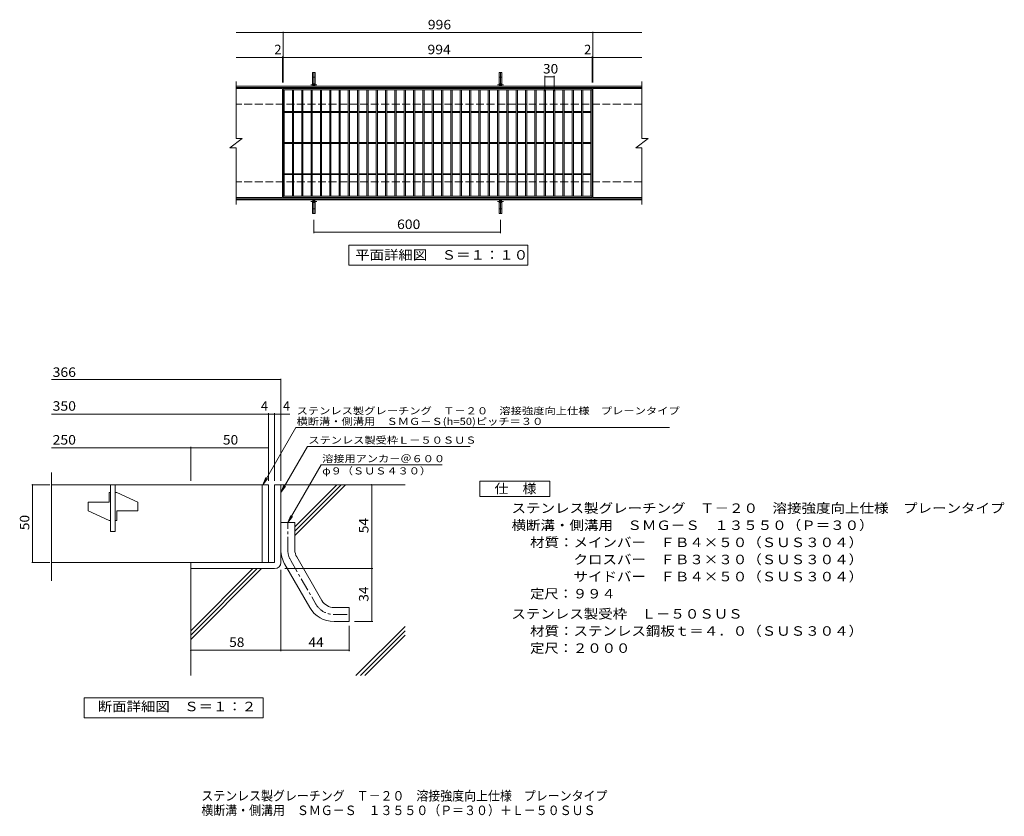
# Model space of a CAD drawing. Units: millimetres. Extents: x -1391 to 1775, y -1378 to 1183.
import ezdxf

# ---------------------------------------------------------------- set-up
doc = ezdxf.new("R2010")
doc.units = ezdxf.units.MM
doc.header["$LTSCALE"] = 10
doc.linetypes.add('JWW_CENTER1', pattern=[6.773333, 4.233333, -0.846667, 0.846667, -0.846667])
doc.linetypes.add('JWW_DASHED3', pattern=[3.386667, 2.54, -0.846667])
for name, color, linetype in [('C-1', 7, 'Continuous'), ('C-2', 7, 'Continuous'), ('C-4', 7, 'Continuous'), ('C-5', 7, 'Continuous'), ('C-A', 7, 'Continuous'), ('D-1', 7, 'Continuous'), ('D-2', 7, 'Continuous'), ('D-4', 7, 'Continuous'), ('D-5', 7, 'Continuous'), ('D-6', 7, 'Continuous'), ('F-0', 7, 'Continuous'), ('F-5', 7, 'Continuous')]:
    doc.layers.add(name, color=color, linetype=linetype)
doc.styles.add('ＭＳ ゴシック', font='txt', dxfattribs={"height": 1})

msp = doc.modelspace()

# ---------------------------------------------------------------- linework, layer by layer
at = {"layer": 'C-1', "color": 2, "linetype": 'Continuous', "lineweight": 9}
for p, q in [((609.7, 969.3), (-695.3, 969.3)), ((609.7, 965.3), (-695.3, 965.3)), ((609.7, 607.3), (-695.3, 607.3)), ((609.7, 603.3), (-695.3, 603.3))]:
    msp.add_line(p, q, dxfattribs=at)
at = {"layer": 'C-1', "color": 2, "linetype": 'JWW_DASHED3', "lineweight": 9}
for p, q in [((609.7, 911.3), (-695.3, 911.3)), ((609.7, 661.3), (-695.3, 661.3))]:
    msp.add_line(p, q, dxfattribs=at)
at = {"layer": 'C-2', "color": 3, "linetype": 'Continuous', "lineweight": 9}
for p, q in [((-695.3, 984.3), (-695.3, 801.3)), ((609.7, 984.3), (609.7, 801.3)), ((-546.3, 961.3), (-695.3, 961.3)), ((-546.3, 961.3), (-546.3, 611.3)), ((-544.3, 611.3), (-544.3, 961.3)), ((-544.3, 961.3), (449.7, 961.3)), ((-544.3, 957.3), (449.7, 957.3)), ((-540.3, 615.3), (-540.3, 957.3)), ((-514.3, 615.3), (-514.3, 957.3)), ((-510.3, 615.3), (-510.3, 957.3)), ((-484.3, 615.3), (-484.3, 957.3)), ((-480.3, 615.3), (-480.3, 957.3)), ((-454.3, 615.3), (-454.3, 957.3)), ((-450.3, 615.3), (-450.3, 957.3)), ((-424.3, 615.3), (-424.3, 957.3)), ((-420.3, 615.3), (-420.3, 957.3)), ((-394.3, 615.3), (-394.3, 957.3)), ((-390.3, 615.3), (-390.3, 957.3)), ((-364.3, 615.3), (-364.3, 957.3)), ((-360.3, 615.3), (-360.3, 957.3)), ((-334.3, 615.3), (-334.3, 957.3)), ((-330.3, 615.3), (-330.3, 957.3)), ((-304.3, 615.3), (-304.3, 957.3)), ((-300.3, 615.3), (-300.3, 957.3)), ((-274.3, 615.3), (-274.3, 957.3)), ((-270.3, 615.3), (-270.3, 957.3)), ((-244.3, 615.3), (-244.3, 957.3)), ((-240.3, 615.3), (-240.3, 957.3)), ((-214.3, 615.3), (-214.3, 957.3)), ((-210.3, 615.3), (-210.3, 957.3)), ((-184.3, 615.3), (-184.3, 957.3)), ((-180.3, 615.3), (-180.3, 957.3)), ((-154.3, 615.3), (-154.3, 957.3)), ((-150.3, 615.3), (-150.3, 957.3)), ((-124.3, 615.3), (-124.3, 957.3)), ((-120.3, 615.3), (-120.3, 957.3)), ((-94.3, 615.3), (-94.3, 957.3)), ((-90.3, 615.3), (-90.3, 957.3)), ((-64.3, 615.3), (-64.3, 957.3)), ((-60.3, 615.3), (-60.3, 957.3)), ((-34.3, 615.3), (-34.3, 957.3)), ((-30.3, 615.3), (-30.3, 957.3)), ((-4.3, 615.3), (-4.3, 957.3)), ((-0.3, 615.3), (-0.3, 957.3)), ((25.7, 615.3), (25.7, 957.3)), ((29.7, 615.3), (29.7, 957.3)), ((55.7, 615.3), (55.7, 957.3)), ((59.7, 615.3), (59.7, 957.3)), ((85.7, 615.3), (85.7, 957.3)), ((89.7, 615.3), (89.7, 957.3)), ((115.7, 615.3), (115.7, 957.3)), ((119.7, 615.3), (119.7, 957.3)), ((145.7, 615.3), (145.7, 957.3)), ((149.7, 615.3), (149.7, 957.3)), ((175.7, 615.3), (175.7, 957.3)), ((179.7, 615.3), (179.7, 957.3)), ((205.7, 615.3), (205.7, 957.3)), ((209.7, 615.3), (209.7, 957.3)), ((235.7, 615.3), (235.7, 957.3)), ((239.7, 615.3), (239.7, 957.3)), ((265.7, 615.3), (265.7, 957.3)), ((269.7, 615.3), (269.7, 957.3)), ((295.7, 615.3), (295.7, 957.3)), ((299.7, 615.3), (299.7, 957.3)), ((325.7, 615.3), (325.7, 957.3)), ((329.7, 615.3), (329.7, 957.3)), ((355.7, 615.3), (355.7, 957.3)), ((359.7, 615.3), (359.7, 957.3)), ((385.7, 615.3), (385.7, 957.3)), ((389.7, 615.3), (389.7, 957.3)), ((415.7, 615.3), (415.7, 957.3)), ((419.7, 615.3), (419.7, 957.3)), ((445.7, 615.3), (445.7, 957.3)), ((449.7, 961.3), (449.7, 611.3)), ((451.7, 961.3), (451.7, 611.3)), ((609.7, 961.3), (451.7, 961.3)), ((-540.3, 887.8), (-514.3, 887.8)), ((-510.3, 887.8), (-484.3, 887.8)), ((-480.3, 887.8), (-454.3, 887.8)), ((-450.3, 887.8), (-424.3, 887.8)), ((-420.3, 887.8), (-394.3, 887.8)), ((-390.3, 887.8), (-364.3, 887.8)), ((-360.3, 887.8), (-334.3, 887.8)), ((-330.3, 887.8), (-304.3, 887.8)), ((-300.3, 887.8), (-274.3, 887.8)), ((-270.3, 887.8), (-244.3, 887.8)), ((-240.3, 887.8), (-214.3, 887.8)), ((-210.3, 887.8), (-184.3, 887.8)), ((-180.3, 887.8), (-154.3, 887.8)), ((-150.3, 887.8), (-124.3, 887.8)), ((-120.3, 887.8), (-94.3, 887.8)), ((-90.3, 887.8), (-64.3, 887.8)), ((-60.3, 887.8), (-34.3, 887.8)), ((-30.3, 887.8), (-4.3, 887.8)), ((-0.3, 887.8), (25.7, 887.8)), ((29.7, 887.8), (55.7, 887.8)), ((59.7, 887.8), (85.7, 887.8)), ((89.7, 887.8), (115.7, 887.8)), ((119.7, 887.8), (145.7, 887.8)), ((149.7, 887.8), (175.7, 887.8)), ((179.7, 887.8), (205.7, 887.8)), ((209.7, 887.8), (235.7, 887.8)), ((239.7, 887.8), (265.7, 887.8)), ((269.7, 887.8), (295.7, 887.8)), ((299.7, 887.8), (325.7, 887.8)), ((329.7, 887.8), (355.7, 887.8)), ((359.7, 887.8), (385.7, 887.8)), ((389.7, 887.8), (415.7, 887.8)), ((419.7, 887.8), (445.7, 887.8)), ((-540.3, 884.8), (-514.3, 884.8)), ((-510.3, 884.8), (-484.3, 884.8)), ((-480.3, 884.8), (-454.3, 884.8)), ((-450.3, 884.8), (-424.3, 884.8)), ((-420.3, 884.8), (-394.3, 884.8)), ((-390.3, 884.8), (-364.3, 884.8)), ((-360.3, 884.8), (-334.3, 884.8)), ((-330.3, 884.8), (-304.3, 884.8)), ((-300.3, 884.8), (-274.3, 884.8)), ((-270.3, 884.8), (-244.3, 884.8)), ((-240.3, 884.8), (-214.3, 884.8)), ((-210.3, 884.8), (-184.3, 884.8)), ((-180.3, 884.8), (-154.3, 884.8)), ((-150.3, 884.8), (-124.3, 884.8)), ((-120.3, 884.8), (-94.3, 884.8)), ((-90.3, 884.8), (-64.3, 884.8)), ((-60.3, 884.8), (-34.3, 884.8)), ((-30.3, 884.8), (-4.3, 884.8)), ((-0.3, 884.8), (25.7, 884.8)), ((29.7, 884.8), (55.7, 884.8)), ((59.7, 884.8), (85.7, 884.8)), ((89.7, 884.8), (115.7, 884.8)), ((119.7, 884.8), (145.7, 884.8)), ((149.7, 884.8), (175.7, 884.8)), ((179.7, 884.8), (205.7, 884.8)), ((209.7, 884.8), (235.7, 884.8)), ((239.7, 884.8), (265.7, 884.8)), ((269.7, 884.8), (295.7, 884.8)), ((299.7, 884.8), (325.7, 884.8)), ((329.7, 884.8), (355.7, 884.8)), ((359.7, 884.8), (385.7, 884.8)), ((389.7, 884.8), (415.7, 884.8)), ((419.7, 884.8), (445.7, 884.8)), ((-715.3, 771.3), (-675.3, 801.3)), ((-695.3, 801.3), (-675.3, 801.3)), ((589.7, 771.3), (629.7, 801.3)), ((609.7, 801.3), (629.7, 801.3)), ((-715.3, 771.3), (-695.3, 771.3)), ((-695.3, 771.3), (-695.3, 588.3)), ((-540.3, 787.8), (-514.3, 787.8)), ((-540.3, 784.8), (-514.3, 784.8)), ((-510.3, 787.8), (-484.3, 787.8)), ((-510.3, 784.8), (-484.3, 784.8)), ((-480.3, 787.8), (-454.3, 787.8)), ((-480.3, 784.8), (-454.3, 784.8)), ((-450.3, 787.8), (-424.3, 787.8)), ((-450.3, 784.8), (-424.3, 784.8)), ((-420.3, 787.8), (-394.3, 787.8)), ((-420.3, 784.8), (-394.3, 784.8)), ((-390.3, 787.8), (-364.3, 787.8)), ((-390.3, 784.8), (-364.3, 784.8)), ((-360.3, 787.8), (-334.3, 787.8)), ((-360.3, 784.8), (-334.3, 784.8)), ((-330.3, 787.8), (-304.3, 787.8)), ((-330.3, 784.8), (-304.3, 784.8)), ((-300.3, 787.8), (-274.3, 787.8)), ((-300.3, 784.8), (-274.3, 784.8)), ((-270.3, 787.8), (-244.3, 787.8)), ((-270.3, 784.8), (-244.3, 784.8)), ((-240.3, 787.8), (-214.3, 787.8)), ((-240.3, 784.8), (-214.3, 784.8)), ((-210.3, 787.8), (-184.3, 787.8)), ((-210.3, 784.8), (-184.3, 784.8)), ((-180.3, 787.8), (-154.3, 787.8)), ((-180.3, 784.8), (-154.3, 784.8)), ((-150.3, 787.8), (-124.3, 787.8)), ((-150.3, 784.8), (-124.3, 784.8)), ((-120.3, 787.8), (-94.3, 787.8)), ((-120.3, 784.8), (-94.3, 784.8)), ((-90.3, 787.8), (-64.3, 787.8)), ((-90.3, 784.8), (-64.3, 784.8)), ((-60.3, 787.8), (-34.3, 787.8)), ((-60.3, 784.8), (-34.3, 784.8)), ((-30.3, 787.8), (-4.3, 787.8)), ((-30.3, 784.8), (-4.3, 784.8)), ((-0.3, 787.8), (25.7, 787.8)), ((-0.3, 784.8), (25.7, 784.8)), ((29.7, 787.8), (55.7, 787.8)), ((29.7, 784.8), (55.7, 784.8)), ((59.7, 787.8), (85.7, 787.8)), ((59.7, 784.8), (85.7, 784.8)), ((89.7, 787.8), (115.7, 787.8)), ((89.7, 784.8), (115.7, 784.8)), ((119.7, 787.8), (145.7, 787.8)), ((119.7, 784.8), (145.7, 784.8)), ((149.7, 787.8), (175.7, 787.8)), ((149.7, 784.8), (175.7, 784.8)), ((179.7, 787.8), (205.7, 787.8)), ((179.7, 784.8), (205.7, 784.8)), ((209.7, 787.8), (235.7, 787.8)), ((209.7, 784.8), (235.7, 784.8)), ((239.7, 787.8), (265.7, 787.8)), ((239.7, 784.8), (265.7, 784.8)), ((269.7, 787.8), (295.7, 787.8)), ((269.7, 784.8), (295.7, 784.8)), ((299.7, 787.8), (325.7, 787.8)), ((299.7, 784.8), (325.7, 784.8)), ((329.7, 787.8), (355.7, 787.8)), ((329.7, 784.8), (355.7, 784.8)), ((359.7, 787.8), (385.7, 787.8)), ((359.7, 784.8), (385.7, 784.8)), ((389.7, 787.8), (415.7, 787.8)), ((389.7, 784.8), (415.7, 784.8)), ((419.7, 787.8), (445.7, 787.8)), ((419.7, 784.8), (445.7, 784.8)), ((589.7, 771.3), (609.7, 771.3)), ((609.7, 771.3), (609.7, 588.3)), ((-540.3, 687.8), (-514.3, 687.8)), ((-540.3, 684.8), (-514.3, 684.8)), ((-510.3, 687.8), (-484.3, 687.8)), ((-510.3, 684.8), (-484.3, 684.8)), ((-480.3, 687.8), (-454.3, 687.8)), ((-480.3, 684.8), (-454.3, 684.8)), ((-450.3, 687.8), (-424.3, 687.8)), ((-450.3, 684.8), (-424.3, 684.8)), ((-420.3, 687.8), (-394.3, 687.8)), ((-420.3, 684.8), (-394.3, 684.8)), ((-390.3, 687.8), (-364.3, 687.8)), ((-390.3, 684.8), (-364.3, 684.8)), ((-360.3, 687.8), (-334.3, 687.8)), ((-360.3, 684.8), (-334.3, 684.8)), ((-330.3, 687.8), (-304.3, 687.8)), ((-330.3, 684.8), (-304.3, 684.8)), ((-300.3, 687.8), (-274.3, 687.8)), ((-300.3, 684.8), (-274.3, 684.8)), ((-270.3, 687.8), (-244.3, 687.8)), ((-270.3, 684.8), (-244.3, 684.8)), ((-240.3, 687.8), (-214.3, 687.8)), ((-240.3, 684.8), (-214.3, 684.8)), ((-210.3, 687.8), (-184.3, 687.8)), ((-210.3, 684.8), (-184.3, 684.8)), ((-180.3, 687.8), (-154.3, 687.8)), ((-180.3, 684.8), (-154.3, 684.8)), ((-150.3, 687.8), (-124.3, 687.8)), ((-150.3, 684.8), (-124.3, 684.8)), ((-120.3, 687.8), (-94.3, 687.8)), ((-120.3, 684.8), (-94.3, 684.8)), ((-90.3, 687.8), (-64.3, 687.8)), ((-90.3, 684.8), (-64.3, 684.8)), ((-60.3, 687.8), (-34.3, 687.8)), ((-60.3, 684.8), (-34.3, 684.8)), ((-30.3, 687.8), (-4.3, 687.8)), ((-30.3, 684.8), (-4.3, 684.8)), ((-0.3, 687.8), (25.7, 687.8)), ((-0.3, 684.8), (25.7, 684.8)), ((29.7, 687.8), (55.7, 687.8)), ((29.7, 684.8), (55.7, 684.8)), ((59.7, 687.8), (85.7, 687.8)), ((59.7, 684.8), (85.7, 684.8)), ((89.7, 687.8), (115.7, 687.8)), ((89.7, 684.8), (115.7, 684.8)), ((119.7, 687.8), (145.7, 687.8)), ((119.7, 684.8), (145.7, 684.8)), ((149.7, 687.8), (175.7, 687.8)), ((149.7, 684.8), (175.7, 684.8)), ((179.7, 687.8), (205.7, 687.8)), ((179.7, 684.8), (205.7, 684.8)), ((209.7, 687.8), (235.7, 687.8)), ((209.7, 684.8), (235.7, 684.8)), ((239.7, 687.8), (265.7, 687.8)), ((239.7, 684.8), (265.7, 684.8)), ((269.7, 687.8), (295.7, 687.8)), ((269.7, 684.8), (295.7, 684.8)), ((299.7, 687.8), (325.7, 687.8)), ((299.7, 684.8), (325.7, 684.8)), ((329.7, 687.8), (355.7, 687.8)), ((329.7, 684.8), (355.7, 684.8)), ((359.7, 687.8), (385.7, 687.8)), ((359.7, 684.8), (385.7, 684.8)), ((389.7, 687.8), (415.7, 687.8)), ((389.7, 684.8), (415.7, 684.8)), ((419.7, 687.8), (445.7, 687.8)), ((419.7, 684.8), (445.7, 684.8)), ((-546.3, 611.3), (-695.3, 611.3)), ((449.7, 615.3), (-544.3, 615.3)), ((449.7, 611.3), (-544.3, 611.3)), ((609.7, 611.3), (451.7, 611.3))]:
    msp.add_line(p, q, dxfattribs=at)
at = {"layer": 'C-4', "color": 7, "linetype": 'Continuous', "lineweight": 9}
for p, q in [((-695.3, 1141.3), (609.7, 1141.3)), ((-544.3, 981.3), (-544.3, 1144.3)), ((451.7, 981.3), (451.7, 1144.3)), ((-695.3, 1061.3), (609.7, 1061.3)), ((-546.3, 981.3), (-546.3, 1064.3)), ((449.7, 981.3), (449.7, 1064.3)), ((297.7, 953.3), (297.7, 1002.3)), ((297.7, 999.3), (327.7, 999.3)), ((327.7, 953.3), (327.7, 1002.3)), ((-445.3, 539.6), (-445.3, 496.3)), ((154.7, 539.6), (154.7, 496.3)), ((-445.3, 499.3), (154.7, 499.3))]:
    msp.add_line(p, q, dxfattribs=at)
at = {"layer": 'C-4', "color": 7, "linetype": 'Continuous', "lineweight": 9, "const_width": 2}
for points in [[(-543.3, 1141.3, 0.414214), (-544.3, 1142.3, 0.414214), (-545.3, 1141.3, 0.414214), (-544.3, 1140.3, 0.414214)], [(452.7, 1141.3, 0.414214), (451.7, 1142.3, 0.414214), (450.7, 1141.3, 0.414214), (451.7, 1140.3, 0.414214)], [(-545.3, 1061.3, 0.414214), (-546.3, 1062.3, 0.414214), (-547.3, 1061.3, 0.414214), (-546.3, 1060.3, 0.414214)], [(-543.3, 1061.3, 0.414214), (-544.3, 1062.3, 0.414214), (-545.3, 1061.3, 0.414214), (-544.3, 1060.3, 0.414214)], [(450.7, 1061.3, 0.414214), (449.7, 1062.3, 0.414214), (448.7, 1061.3, 0.414214), (449.7, 1060.3, 0.414214)], [(452.7, 1061.3, 0.414214), (451.7, 1062.3, 0.414214), (450.7, 1061.3, 0.414214), (451.7, 1060.3, 0.414214)], [(298.7, 999.3, 0.414214), (297.7, 1000.3, 0.414214), (296.7, 999.3, 0.414214), (297.7, 998.3, 0.414214)], [(328.7, 999.3, 0.414214), (327.7, 1000.3, 0.414214), (326.7, 999.3, 0.414214), (327.7, 998.3, 0.414214)], [(-444.3, 499.3, 0.414214), (-445.3, 500.3, 0.414214), (-446.3, 499.3, 0.414214), (-445.3, 498.3, 0.414214)], [(155.7, 499.3, 0.414214), (154.7, 500.3, 0.414214), (153.7, 499.3, 0.414214), (154.7, 498.3, 0.414214)]]:
    msp.add_lwpolyline(points, format="xyb", close=True, dxfattribs=at)
at = {"layer": 'C-5', "color": 7, "linetype": 'Continuous', "lineweight": 9}
for p, q in [((-332.3, 393.3), (-332.3, 458.3)), ((-332.3, 458.3), (242.7, 458.3)), ((242.7, 458.3), (242.7, 393.3)), ((242.7, 393.3), (-332.3, 393.3))]:
    msp.add_line(p, q, dxfattribs=at)
at = {"layer": 'C-A', "color": 3, "linetype": 'Continuous', "lineweight": 9}
for p, q in [((-449.8, 1013.3), (-440.8, 1013.3)), ((-449.8, 1013.3), (-449.8, 973.8)), ((-440.8, 1013.3), (-440.8, 973.8)), ((150.2, 1013.3), (159.2, 1013.3)), ((150.2, 1013.3), (150.2, 973.8)), ((159.2, 1013.3), (159.2, 973.8)), ((-449.8, 998.3), (-440.8, 998.3)), ((150.2, 998.3), (159.2, 998.3)), ((-449.8, 559.3), (-449.8, 598.8)), ((-449.8, 574.3), (-440.8, 574.3)), ((-440.8, 559.3), (-440.8, 598.8)), ((150.2, 559.3), (150.2, 598.8)), ((150.2, 574.3), (159.2, 574.3)), ((159.2, 559.3), (159.2, 598.8)), ((-449.8, 559.3), (-440.8, 559.3)), ((150.2, 559.3), (159.2, 559.3))]:
    msp.add_line(p, q, dxfattribs=at)
at = {"layer": 'C-A', "color": 3, "linetype": 'JWW_CENTER1', "lineweight": 9}
for p, q in [((-445.3, 969.3), (-445.3, 1018.3)), ((154.7, 969.3), (154.7, 1018.3)), ((-454.8, 973.8), (-435.8, 973.8)), ((145.2, 973.8), (164.2, 973.8)), ((-445.3, 603.3), (-445.3, 554.3)), ((154.7, 603.3), (154.7, 554.3)), ((-454.8, 598.8), (-435.8, 598.8)), ((145.2, 598.8), (164.2, 598.8))]:
    msp.add_line(p, q, dxfattribs=at)
at = {"layer": 'C-A', "color": 3, "linetype": 'Continuous', "lineweight": 9}
for centre in [(-445.3, 973.8), (154.7, 973.8), (-445.3, 598.8), (154.7, 598.8)]:
    msp.add_circle(centre, 4.5, dxfattribs=at)
at = {"layer": 'D-1', "color": 2, "linetype": 'Continuous', "lineweight": 9}
for p, q in [((-571.2, -312.1), (-551.2, -312.1)), ((-571.2, -312.1), (-571.2, -562.1)), ((-551.2, -312.1), (-551.2, -562.1)), ((-551.2, -434.1), (-506.2, -434.1)), ((-551.2, -434.1), (-551.2, -522.1)), ((-506.2, -522.1), (-506.2, -434.1)), ((-841.2, -562.1), (-841.2, -582.1)), ((-571.2, -562.1), (-841.2, -562.1)), ((-539.2, -567.1), (-458.2, -707.2)), ((-500.2, -544.6), (-419.2, -684.6)), ((-571.2, -582.1), (-841.2, -582.1)), ((-380.3, -707.1), (-331.2, -707.1)), ((-331.2, -752.1), (-331.2, -707.1)), ((-331.2, -752.1), (-380.3, -752.1))]:
    msp.add_line(p, q, dxfattribs=at)
at = {"layer": 'D-1', "color": 2, "linetype": 'JWW_CENTER1', "lineweight": 9}
for p, q in [((-528.7, -522.1), (-528.7, -434.1)), ((-519.7, -555.8), (-438.7, -695.9)), ((-380.3, -729.6), (-331.2, -729.6))]:
    msp.add_line(p, q, dxfattribs=at)
at = {"layer": 'D-1', "color": 2, "linetype": 'Continuous', "lineweight": 9}
for centre, radius, start, end in [((-461.2, -522.1), 90, 180, 210.0295), ((-461.2, -522.1), 45, 180, 210.0295), ((-571.2, -562.1), 20, 270, 0), ((-380.3, -662.1), 45, 210.0295, 270), ((-380.3, -662.1), 90, 210.0295, 270)]:
    msp.add_arc(centre, radius, start, end, dxfattribs=at)
at = {"layer": 'D-1', "color": 2, "linetype": 'JWW_CENTER1', "lineweight": 9}
for centre, start, end in [((-461.2, -522.1), 180, 210.0295), ((-380.3, -662.1), 210.0296, 270)]:
    msp.add_arc(centre, 67.5, start, end, dxfattribs=at)
at = {"layer": 'D-2', "color": 3, "linetype": 'Continuous', "lineweight": 9}
for p, q in [((-1288.9, -620.9), (-1288.9, -273.4)), ((-591.2, -312.1), (-1288.9, -312.1)), ((-1098.7, -312.1), (-1098.7, -462.1)), ((-1083.7, -312.1), (-1083.7, -462.1)), ((-611.2, -312.1), (-611.2, -562.1)), ((-591.2, -312.1), (-591.2, -562.1)), ((-1103.7, -368.4), (-1103.7, -337.1)), ((-1098.7, -337.1), (-1103.7, -337.1)), ((-1078.7, -337.1), (-1083.7, -337.1)), ((-1078.7, -337.1), (-1011.2, -368.4)), ((-1171.2, -395.9), (-1171.2, -368.4)), ((-1171.2, -368.4), (-1103.7, -368.4)), ((-1011.2, -395.9), (-1011.2, -368.4)), ((-1171.2, -395.9), (-1103.7, -427.1)), ((-1078.7, -427.1), (-1078.7, -395.9)), ((-1078.7, -395.9), (-1011.2, -395.9)), ((-1098.7, -427.1), (-1103.7, -427.1)), ((-1078.7, -427.1), (-1083.7, -427.1)), ((-1083.7, -462.1), (-1098.7, -462.1)), ((-1288.9, -562.1), (-591.2, -562.1))]:
    msp.add_line(p, q, dxfattribs=at)
at = {"layer": 'D-4', "color": 7, "linetype": 'Continuous', "lineweight": 9}
for p, q in [((-1288.9, 25.7), (-551.2, 25.7)), ((-551.2, -299.2), (-551.2, 28.7)), ((-1288.9, -85), (-591.2, -85)), ((-591.2, -299.2), (-591.2, -82)), ((-591.2, -85), (-576.2, -85)), ((-576.2, -85), (-521.9, -85)), ((-571.2, -299.2), (-571.2, -82)), ((-1288.9, -193.7), (-841.2, -193.7)), ((-841.2, -299.2), (-841.2, -190.7)), ((-841.2, -193.7), (-591.2, -193.7)), ((-1294.3, -312.1), (-1352.3, -312.1)), ((-1349.3, -562.1), (-1349.3, -312.1)), ((-258.9, -582.1), (-258.9, -312.1)), ((-1294.3, -562.1), (-1352.3, -562.1)), ((-551.2, -585.9), (-551.2, -847.5)), ((-538.7, -582.1), (-255.9, -582.1)), ((-258.9, -752.1), (-258.9, -582.1)), ((-314.1, -752.1), (-255.9, -752.1)), ((-331.2, -765.8), (-331.2, -847.5)), ((-841.2, -844.5), (-551.2, -844.5)), ((-551.2, -844.5), (-331.2, -844.5))]:
    msp.add_line(p, q, dxfattribs=at)
at = {"layer": 'D-4', "color": 7, "linetype": 'Continuous', "lineweight": 9, "const_width": 2}
for points in [[(-550.2, 25.7, 0.414214), (-551.2, 26.7, 0.414214), (-552.2, 25.7, 0.414214), (-551.2, 24.7, 0.414214)], [(-590.2, -85, 0.414214), (-591.2, -84, 0.414214), (-592.2, -85, 0.414214), (-591.2, -86, 0.414214)], [(-570.2, -85, 0.414214), (-571.2, -84, 0.414214), (-572.2, -85, 0.414214), (-571.2, -86, 0.414214)], [(-550.2, -85, 0.414214), (-551.2, -84, 0.414214), (-552.2, -85, 0.414214), (-551.2, -86, 0.414214)], [(-840.2, -193.7, 0.414214), (-841.2, -192.7, 0.414214), (-842.2, -193.7, 0.414214), (-841.2, -194.7, 0.414214)], [(-590.2, -193.7, 0.414214), (-591.2, -192.7, 0.414214), (-592.2, -193.7, 0.414214), (-591.2, -194.7, 0.414214)], [(-1348.3, -312.1, 0.414214), (-1349.3, -311.1, 0.414214), (-1350.3, -312.1, 0.414214), (-1349.3, -313.1, 0.414214)], [(-257.9, -312.1, 0.414214), (-258.9, -311.1, 0.414214), (-259.9, -312.1, 0.414214), (-258.9, -313.1, 0.414214)], [(-1348.3, -562.1, 0.414214), (-1349.3, -561.1, 0.414214), (-1350.3, -562.1, 0.414214), (-1349.3, -563.1, 0.414214)], [(-257.9, -582.1, 0.414214), (-258.9, -581.1, 0.414214), (-259.9, -582.1, 0.414214), (-258.9, -583.1, 0.414214)], [(-257.9, -752.1, 0.414214), (-258.9, -751.1, 0.414214), (-259.9, -752.1, 0.414214), (-258.9, -753.1, 0.414214)], [(-840.2, -844.5, 0.414214), (-841.2, -843.5, 0.414214), (-842.2, -844.5, 0.414214), (-841.2, -845.5, 0.414214)], [(-550.2, -844.5, 0.414214), (-551.2, -843.5, 0.414214), (-552.2, -844.5, 0.414214), (-551.2, -845.5, 0.414214)], [(-330.2, -844.5, 0.414214), (-331.2, -843.5, 0.414214), (-332.2, -844.5, 0.414214), (-331.2, -845.5, 0.414214)]]:
    msp.add_lwpolyline(points, format="xyb", close=True, dxfattribs=at)
at = {"layer": 'D-5', "color": 7, "linetype": 'Continuous', "lineweight": 9}
for p, q in [((-609.5, -312.1), (-503.1, -127.8)), ((-503.1, -127.8), (697.9, -127.8)), ((-551.2, -337.1), (-465.8, -189.2)), ((-465.8, -189.2), (57.1, -189.2)), ((-421.7, -248.8), (-528.7, -434.1)), ((-421.7, -248.8), (-32.4, -248.8)), ((-609.5, -312.1), (-600, -289)), ((-609.5, -312.1), (-594.3, -292.3)), ((-551.2, -337.1), (-541.7, -314)), ((-551.2, -337.1), (-536, -317.3)), ((-528.7, -434.1), (-519.2, -411)), ((-528.7, -434.1), (-513.5, -414.3)), ((-1183.2, -1062), (-1183.2, -997)), ((-1183.2, -997), (-608.2, -997)), ((-608.2, -997), (-608.2, -1062)), ((-608.2, -1062), (-1183.2, -1062))]:
    msp.add_line(p, q, dxfattribs=at)
at = {"layer": 'D-6', "color": 6, "linetype": 'Continuous', "lineweight": 5}
for p, q in [((-551.2, -312.1), (-151.2, -312.1)), ((-506.2, -475.4), (-343, -312.1)), ((-506.2, -461.2), (-357.1, -312.1)), ((-506.2, -447.1), (-371.3, -312.1)), ((-841.2, -582.1), (-841.2, -926.1)), ((-841.2, -782.1), (-641.3, -582.1)), ((-841.2, -796.2), (-627.1, -582.1)), ((-841.2, -810.4), (-613, -582.1)), ((-309.8, -926.1), (-151.2, -767.6)), ((-295.6, -926.1), (-151.2, -781.7)), ((-281.5, -926.1), (-151.2, -795.9))]:
    msp.add_line(p, q, dxfattribs=at)
at = {"layer": 'F-5', "color": 7, "linetype": 'Continuous', "lineweight": 9}
for p, q in [((88.2, -350.5), (88.2, -300.5)), ((88.2, -300.5), (313.2, -300.5)), ((313.2, -300.5), (313.2, -350.5)), ((313.2, -350.5), (88.2, -350.5))]:
    msp.add_line(p, q, dxfattribs=at)

# ---------------------------------------------------------------- texts
at = {"layer": 'C-4', "color": 2, "linetype": 'Continuous', "lineweight": 9, "style": 'ＭＳ ゴシック'}
for s, width, p in [('996', 1.083333, (-78.8, 1151.9)), ('994', 1.083333, (-79.8, 1071.9)), ('30', 1.0625, (291.5, 1009.9)), ('600', 1.083333, (-177.8, 509.9))]:
    msp.add_text(s, height=30.48, dxfattribs=dict(at, width=width)).set_placement(p)
for p in [(-572.2, 1071.9), (423.8, 1071.9)]:
    msp.add_text('2', height=30.5, dxfattribs=at).set_placement(p)
at = {"layer": 'C-5', "color": 2, "linetype": 'Continuous', "lineweight": 9, "style": 'ＭＳ ゴシック', "width": 1.114583}
msp.add_text('平面詳細図\u3000Ｓ＝１：１０', height=30.48, dxfattribs=at).set_placement((-312.3, 411.4))
at = {"layer": 'D-4', "color": 2, "linetype": 'Continuous', "lineweight": 9, "style": 'ＭＳ ゴシック'}
for s, width, p in [('366', 1.083333, (-1285.1, 34.4)), ('350', 1.083333, (-1285.1, -74.3)), ('250', 1.083333, (-1285.1, -183.1)), ('50', 1.0625, (-737.5, -183.1)), ('58', 1.0625, (-717.5, -833.9)), ('44', 1.0625, (-462.5, -833.9))]:
    msp.add_text(s, height=30.48, dxfattribs=dict(at, width=width)).set_placement(p)
for p in [(-615.6, -74.3), (-544.6, -74.3)]:
    msp.add_text('4', height=30.5, dxfattribs=at).set_placement(p)
at = {"layer": 'D-4', "color": 2, "linetype": 'Continuous', "lineweight": 9, "style": 'ＭＳ ゴシック', "width": 1.0625}
for s, p in [('50', (-1360, -458.4)), ('54', (-269.6, -468.4)), ('34', (-269.6, -688.4))]:
    msp.add_text(s, height=30.48, rotation=90, dxfattribs=at).set_placement(p)
at = {"layer": 'D-5', "color": 7, "linetype": 'Continuous', "lineweight": 9, "style": 'ＭＳ ゴシック'}
for s, rotation, width, p in [('ステンレス製グレーチング\u3000Ｔ－２０\u3000溶接強度向上仕様\u3000プレーンタイプ', 0.0001, 1.161765, (-500.7, -86)), ('横断溝・側溝用\u3000ＳＭＧ－Ｓ(h=50)ピッチ＝３０', 0.0002, 1.159091, (-500.7, -120))]:
    msp.add_text(s, height=22.86, rotation=rotation, dxfattribs=dict(at, width=width)).set_placement(p)
for s, width, p in [('ステンレス製受枠Ｌ－５０ＳＵＳ', 1.155556, (-462.7, -180.2)), ('溶接用アンカ－＠６００', 1.151515, (-418.3, -239.9)), ('φ９（ＳＵＳ４３０）', 1.15, (-418.3, -279.2))]:
    msp.add_text(s, height=22.86, dxfattribs=dict(at, width=width)).set_placement(p)
at = {"layer": 'D-5', "color": 2, "linetype": 'Continuous', "lineweight": 9, "style": 'ＭＳ ゴシック', "width": 1.113636}
msp.add_text('断面詳細図\u3000Ｓ＝１：２', height=30.48, dxfattribs=at).set_placement((-1139.8, -1040.4))
at = {"layer": 'F-0', "color": 6, "linetype": 'Continuous', "lineweight": 5, "style": 'ＭＳ ゴシック', "width": 0.923485}
msp.add_text('横断溝・側溝用\u3000ＳＭＧ－Ｓ\u3000１３５５０（Ｐ＝３０）＋Ｌ－５０ＳＵＳ', height=30.48, dxfattribs=at).set_placement((-806.9, -1374.4))
at = {"layer": 'F-5', "color": 2, "linetype": 'Continuous', "lineweight": 9, "style": 'ＭＳ ゴシック'}
for s, width, p in [('仕\u3000様', 1.083333, (135.7, -339.9)), ('ステンレス製グレーチング\u3000Ｔ－２０\u3000溶接強度向上仕様\u3000プレーンタイプ', 1.121324, (190.3, -402.8)), ('横断溝・側溝用\u3000ＳＭＧ－Ｓ\u3000１３５５０（Ｐ＝３０）', 1.12, (190.3, -457.8)), ('材質：メインバー\u3000ＦＢ４×５０（ＳＵＳ３０４）', 1.119565, (250, -512.8)), ('\u3000\u3000\u3000クロスバー\u3000ＦＢ３×３０（ＳＵＳ３０４）', 1.119565, (250, -567.8)), ('\u3000\u3000\u3000サイドバー\u3000ＦＢ４×５０（ＳＵＳ３０４）', 1.119565, (250, -622.8)), ('定尺：９９４', 1.104167, (250, -677.8)), ('ステンレス製受枠\u3000Ｌ－５０ＳＵＳ', 1.117188, (190.3, -742.8)), ('材質：ステンレス鋼板ｔ＝４．０（ＳＵＳ３０４）', 1.119565, (250, -797.8)), ('定尺：２０００', 1.107143, (250, -852.8))]:
    msp.add_text(s, height=30.48, dxfattribs=dict(at, width=width)).set_placement(p)
at = {"layer": 'F-5', "color": 6, "linetype": 'Continuous', "lineweight": 5, "style": 'ＭＳ ゴシック', "width": 0.923529}
msp.add_text('ステンレス製グレーチング\u3000Ｔ－２０\u3000溶接強度向上仕様\u3000プレーンタイプ', height=30.48, dxfattribs=at).set_placement((-806.9, -1327.7))

doc.saveas('drawing.dxf')
